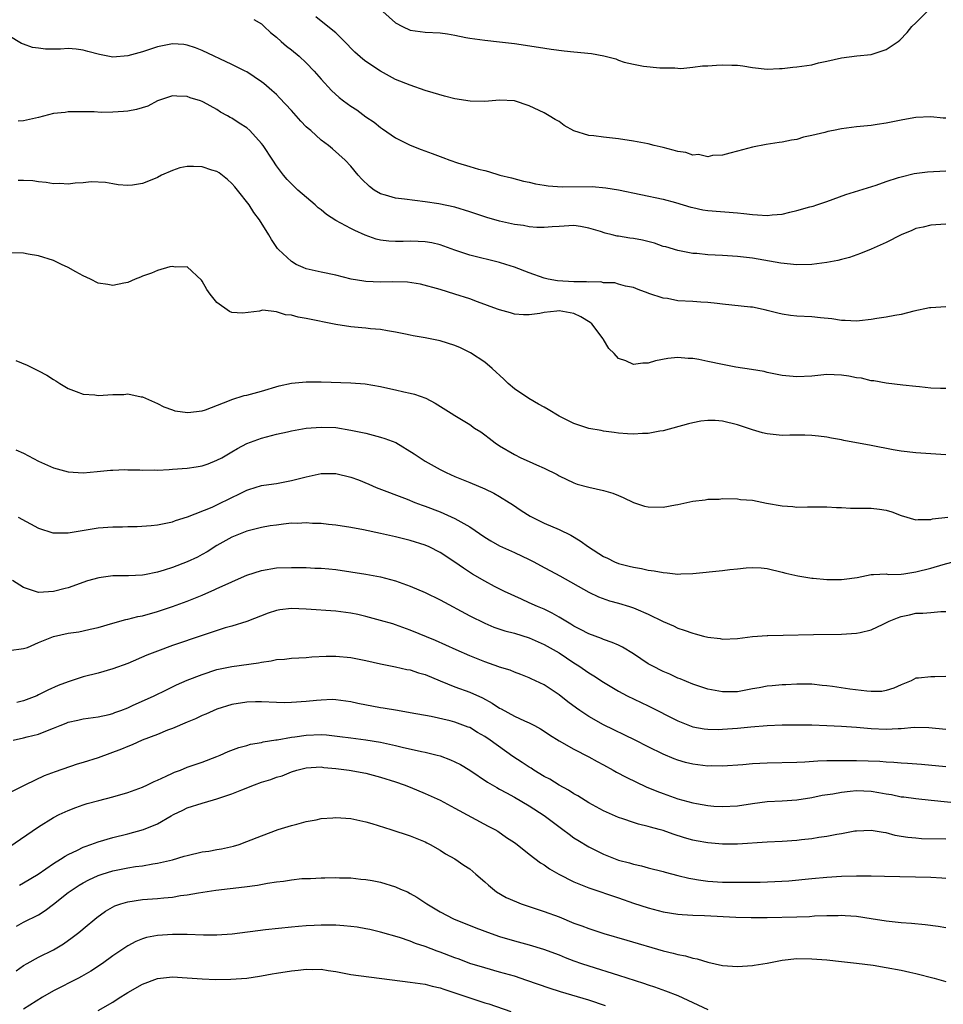
# Model space of a CAD drawing. Units: inches. Extents: x 2679000 to 2682000, y 1536461 to 1539000.
# Drawn here: x 2680950 to 2681075, y 1536971 to 1537104 of the extents above; entities that cross this region are included whole.
import ezdxf

# ---------------------------------------------------------------- set-up
doc = ezdxf.new("R2010")
doc.units = ezdxf.units.IN
doc.header["$MEASUREMENT"] = 0
doc.layers.add('LD26791536_2ft', color=63, linetype='Continuous')

msp = doc.modelspace()

# ---------------------------------------------------------------- linework, layer by layer
at = {"layer": 'LD26791536_2ft'}
for points, elevation in [([(2680999.3, 1537105), (2681001, 1537103.49), (2681001.95, 1537103), (2681003, 1537102.51), (2681005, 1537102.25), (2681007, 1537102.15), (2681008.02, 1537102.02), (2681009, 1537101.85), (2681010.47, 1537101.53), (2681011, 1537101.43), (2681013, 1537101.14), (2681015, 1537100.95), (2681017, 1537100.71), (2681020.22, 1537100.22), (2681021.94, 1537099.94), (2681023.71, 1537099.71), (2681025, 1537099.61), (2681027.36, 1537099.36), (2681029.04, 1537099.04), (2681030.63, 1537098.63), (2681031, 1537098.47), (2681031.78, 1537098.22), (2681033, 1537097.93), (2681034.34, 1537097.66), (2681036.56, 1537097.44), (2681038.57, 1537097.42), (2681039.37, 1537097.36), (2681041, 1537097.51), (2681042.3, 1537097.7), (2681043, 1537097.71), (2681044.19, 1537097.81), (2681045, 1537097.85), (2681046.22, 1537097.78), (2681047, 1537097.79), (2681047.72, 1537097.72), (2681049, 1537097.47), (2681051, 1537097.25), (2681052.64, 1537097.36), (2681053, 1537097.36), (2681054.46, 1537097.54), (2681055, 1537097.58), (2681055.65, 1537097.65), (2681057, 1537097.85), (2681057.9, 1537098.1), (2681059, 1537098.32), (2681061, 1537098.8), (2681063.03, 1537099.03), (2681065, 1537099.22), (2681065.37, 1537099.37), (2681067, 1537099.91), (2681068.6, 1537101), (2681068.82, 1537101.18), (2681069.8, 1537102.19), (2681070.47, 1537103), (2681071, 1537103.48), (2681072.53, 1537105)], 8688), ([(2680981.95, 1537103.95), (2680983, 1537103.37), (2680983.34, 1537103), (2680984.18, 1537102.18), (2680985, 1537101.58), (2680985.62, 1537101), (2680986.35, 1537100.35), (2680987, 1537099.86), (2680988.05, 1537099), (2680989, 1537098.1), (2680990.05, 1537097), (2680991, 1537095.9), (2680992.38, 1537094.38), (2680993.45, 1537093.45), (2680994.02, 1537093), (2680995, 1537092.3), (2680995.79, 1537091.79), (2680997, 1537090.86), (2680998.12, 1537090.12), (2680999, 1537089.41), (2680999.25, 1537089.25), (2681001, 1537088.03), (2681003, 1537087.02), (2681004.44, 1537086.44), (2681005.93, 1537085.93), (2681007, 1537085.5), (2681007.39, 1537085.39), (2681008.33, 1537085), (2681009.33, 1537084.67), (2681011, 1537084.19), (2681012.19, 1537083.81), (2681013, 1537083.61), (2681013.51, 1537083.51), (2681015.04, 1537083), (2681016.63, 1537082.63), (2681018.21, 1537082.21), (2681019, 1537082.05), (2681019.83, 1537081.83), (2681021, 1537081.66), (2681021.55, 1537081.55), (2681023.44, 1537081.44), (2681027.46, 1537081.46), (2681029.31, 1537081.31), (2681031.01, 1537081.01), (2681037, 1537079.78), (2681038.67, 1537079.33), (2681040.71, 1537078.71), (2681041, 1537078.64), (2681042.36, 1537078.36), (2681043, 1537078.25), (2681047, 1537077.94), (2681047.85, 1537077.85), (2681049, 1537077.71), (2681049.69, 1537077.69), (2681051, 1537077.58), (2681051.68, 1537077.68), (2681053, 1537077.77), (2681054.03, 1537078.03), (2681055, 1537078.23), (2681056.73, 1537078.73), (2681057.16, 1537078.84), (2681057.68, 1537079), (2681059, 1537079.46), (2681061.58, 1537080.42), (2681065.67, 1537081.67), (2681067, 1537082.14), (2681068.67, 1537082.67), (2681069, 1537082.79), (2681070.78, 1537083.22), (2681072.57, 1537083.43), (2681075, 1537083.59)], 8692), ([(2681075, 1537090.66), (2681074.65, 1537090.65), (2681073, 1537090.83), (2681071, 1537090.76), (2681070.72, 1537090.72), (2681069, 1537090.41), (2681067, 1537089.99), (2681065.8, 1537089.8), (2681065, 1537089.69), (2681063, 1537089.49), (2681061, 1537089.22), (2681059.93, 1537089), (2681059.14, 1537088.86), (2681058.75, 1537088.75), (2681057, 1537088.35), (2681055.87, 1537088.13), (2681055, 1537087.82), (2681054.28, 1537087.72), (2681053, 1537087.43), (2681052.61, 1537087.39), (2681050.86, 1537087.14), (2681049, 1537086.76), (2681047, 1537086.21), (2681045.97, 1537085.97), (2681045, 1537085.71), (2681043.64, 1537085.64), (2681043, 1537085.49), (2681041.77, 1537085.77), (2681041, 1537085.69), (2681040.04, 1537086.04), (2681039, 1537086.17), (2681038.37, 1537086.37), (2681037, 1537086.73), (2681035.78, 1537087), (2681035, 1537087.2), (2681033, 1537087.58), (2681031, 1537087.91), (2681029, 1537088.13), (2681027.7, 1537088.3), (2681027, 1537088.32), (2681025, 1537088.95), (2681023.7, 1537089.7), (2681023, 1537090.2), (2681022.48, 1537090.48), (2681021.69, 1537091), (2681021, 1537091.38), (2681019, 1537092.32), (2681017, 1537092.99), (2681015, 1537093.07), (2681013, 1537092.93), (2681011.03, 1537092.97), (2681009, 1537093.27), (2681007.61, 1537093.61), (2681006.06, 1537094.06), (2681005, 1537094.4), (2681003, 1537095.1), (2681001, 1537095.89), (2680999, 1537096.97), (2680997, 1537098.31), (2680996.61, 1537098.61), (2680995.54, 1537099.54), (2680995, 1537100.08), (2680994.57, 1537100.57), (2680993, 1537102.13), (2680991.9, 1537103), (2680991.41, 1537103.41), (2680991, 1537103.7), (2680990.28, 1537104.28)], 8690), ([(2681075, 1537076.43), (2681073, 1537076.3), (2681071.99, 1537076.01), (2681071, 1537075.84), (2681070.45, 1537075.55), (2681069, 1537074.98), (2681067, 1537073.95), (2681065, 1537073.05), (2681063.55, 1537072.45), (2681062.08, 1537071.92), (2681061, 1537071.65), (2681060.49, 1537071.51), (2681059, 1537071.25), (2681057, 1537070.99), (2681055, 1537070.94), (2681052.85, 1537071.15), (2681049, 1537071.83), (2681047, 1537072.08), (2681045, 1537072.21), (2681043, 1537072.3), (2681041.55, 1537072.45), (2681041, 1537072.48), (2681039, 1537072.85), (2681037.35, 1537073.35), (2681037, 1537073.43), (2681035.84, 1537073.84), (2681034.24, 1537074.24), (2681033, 1537074.49), (2681032.53, 1537074.53), (2681031, 1537074.81), (2681030.82, 1537074.82), (2681030.14, 1537075), (2681029.21, 1537075.21), (2681028.57, 1537075.43), (2681027, 1537075.89), (2681025.9, 1537076.1), (2681025, 1537076.22), (2681023, 1537076.1), (2681022.07, 1537076.07), (2681021, 1537075.95), (2681020.03, 1537075.97), (2681019, 1537076.07), (2681018.22, 1537076.22), (2681017, 1537076.39), (2681015, 1537076.82), (2681013.29, 1537077.29), (2681013, 1537077.38), (2681011, 1537078.08), (2681009, 1537078.71), (2681006.85, 1537079.15), (2681005, 1537079.43), (2681002.21, 1537079.79), (2681001, 1537079.92), (2680999.67, 1537080.33), (2680999, 1537080.5), (2680998.14, 1537081), (2680997.49, 1537081.49), (2680996.47, 1537082.47), (2680995.99, 1537083), (2680995, 1537084.21), (2680994.23, 1537085), (2680992.54, 1537086.54), (2680991.98, 1537087), (2680991, 1537087.72), (2680989.6, 1537089), (2680989.26, 1537089.26), (2680989, 1537089.51), (2680988.27, 1537090.27), (2680987, 1537091.71), (2680985.42, 1537093.42), (2680985, 1537093.83), (2680984.39, 1537094.39), (2680983.31, 1537095.31), (2680983, 1537095.54), (2680981, 1537096.88), (2680980.79, 1537097), (2680979, 1537097.88), (2680975, 1537099.78), (2680974.12, 1537100.12), (2680973, 1537100.5), (2680972.56, 1537100.56), (2680971, 1537100.66), (2680969, 1537100.26), (2680967, 1537099.59), (2680965, 1537099.04), (2680963, 1537098.89), (2680961.22, 1537099.22), (2680959.62, 1537099.62), (2680959, 1537099.83), (2680958.06, 1537099.94), (2680957, 1537100.02), (2680955.95, 1537099.95), (2680953.93, 1537099.93), (2680953, 1537100.07), (2680952.17, 1537100.17), (2680951, 1537100.64), (2680950.72, 1537100.72), (2680949, 1537101.76)], 8694), ([(2681075, 1537065.28), (2681073, 1537065.18), (2681072.84, 1537065.16), (2681070.71, 1537064.71), (2681069, 1537064.28), (2681068.15, 1537064.15), (2681067, 1537063.9), (2681065.72, 1537063.72), (2681065, 1537063.58), (2681063.43, 1537063.43), (2681063, 1537063.38), (2681061.47, 1537063.47), (2681061, 1537063.47), (2681059.7, 1537063.7), (2681058.17, 1537063.83), (2681057, 1537063.96), (2681055, 1537064.05), (2681054.14, 1537064.14), (2681053, 1537064.32), (2681052.44, 1537064.44), (2681051, 1537064.82), (2681050.84, 1537064.84), (2681049, 1537065.23), (2681048.73, 1537065.27), (2681045, 1537065.67), (2681044.27, 1537065.73), (2681043, 1537065.89), (2681042.09, 1537065.91), (2681041, 1537066.01), (2681039, 1537066.12), (2681037.6, 1537066.4), (2681037, 1537066.46), (2681035.1, 1537067.1), (2681035, 1537067.15), (2681033.64, 1537067.64), (2681033, 1537067.91), (2681031.94, 1537068.06), (2681031, 1537068.35), (2681030.52, 1537068.52), (2681029, 1537068.54), (2681028.64, 1537068.64), (2681027, 1537068.63), (2681026.68, 1537068.68), (2681025, 1537068.67), (2681022.78, 1537068.78), (2681021.55, 1537069), (2681021, 1537069.13), (2681019, 1537069.85), (2681017, 1537070.63), (2681015.84, 1537071), (2681015, 1537071.26), (2681011, 1537072.24), (2681009, 1537072.92), (2681007, 1537073.65), (2681005.9, 1537073.9), (2681005, 1537074.05), (2681004.06, 1537074.06), (2681003, 1537074.12), (2681002.06, 1537074.06), (2681001, 1537074.07), (2681000.12, 1537074.12), (2680999, 1537074.26), (2680998.4, 1537074.4), (2680996.92, 1537074.92), (2680995.54, 1537075.54), (2680995, 1537075.82), (2680993, 1537076.91), (2680991.73, 1537077.73), (2680991, 1537078.34), (2680990.61, 1537078.61), (2680990.19, 1537079), (2680987.86, 1537081), (2680987, 1537081.84), (2680986.44, 1537082.44), (2680985.96, 1537083), (2680985, 1537084.27), (2680984.5, 1537085), (2680983.2, 1537087), (2680983, 1537087.26), (2680981.43, 1537089), (2680981, 1537089.37), (2680979.99, 1537089.99), (2680979, 1537090.68), (2680978.78, 1537090.78), (2680978.42, 1537091), (2680977.49, 1537091.49), (2680977, 1537091.83), (2680975.17, 1537092.83), (2680975, 1537092.92), (2680974.77, 1537093), (2680973.41, 1537093.41), (2680973, 1537093.59), (2680971.62, 1537093.62), (2680971, 1537093.69), (2680969, 1537093), (2680967.7, 1537092.3), (2680966.17, 1537091.83), (2680965, 1537091.61), (2680964.42, 1537091.58), (2680963, 1537091.47), (2680961.44, 1537091.44), (2680960.47, 1537091.53), (2680957, 1537091.5), (2680956.57, 1537091.43), (2680955, 1537091.28), (2680953, 1537090.77), (2680951, 1537090.3), (2680950.26, 1537090.26)], 8696), ([(2681075, 1537054.33), (2681074.32, 1537054.32), (2681073, 1537054.37), (2681071.47, 1537054.53), (2681071, 1537054.56), (2681069.22, 1537054.78), (2681067, 1537055.02), (2681065.33, 1537055.33), (2681065, 1537055.34), (2681063.69, 1537055.69), (2681063, 1537055.76), (2681061.98, 1537055.98), (2681061, 1537056.12), (2681059, 1537056.19), (2681057, 1537055.99), (2681055, 1537055.88), (2681053, 1537056.08), (2681051, 1537056.48), (2681050.58, 1537056.58), (2681048.87, 1537056.87), (2681046.8, 1537057.2), (2681045, 1537057.55), (2681043, 1537057.95), (2681041.78, 1537058.22), (2681041, 1537058.35), (2681040.36, 1537058.36), (2681039, 1537058.5), (2681037.64, 1537058.36), (2681035.97, 1537058.03), (2681035, 1537057.72), (2681034.27, 1537057.73), (2681033, 1537057.54), (2681031.98, 1537058.02), (2681031, 1537058.35), (2681030.4, 1537059), (2681029.7, 1537059.7), (2681029, 1537060.88), (2681028.95, 1537060.95), (2681028.93, 1537061), (2681027.42, 1537063), (2681027.2, 1537063.2), (2681025.95, 1537063.95), (2681025, 1537064.42), (2681023, 1537064.75), (2681022.7, 1537064.7), (2681021, 1537064.52), (2681020.4, 1537064.4), (2681019, 1537064.2), (2681018.22, 1537064.22), (2681017, 1537064.3), (2681016.47, 1537064.47), (2681015, 1537064.88), (2681014.71, 1537065), (2681012.04, 1537065.96), (2681011, 1537066.36), (2681008.99, 1537067.01), (2681007, 1537067.62), (2681004.36, 1537068.36), (2681002.6, 1537068.6), (2681000.64, 1537068.64), (2680999, 1537068.61), (2680997, 1537068.7), (2680996.73, 1537068.73), (2680995.03, 1537069.03), (2680993, 1537069.54), (2680991, 1537069.95), (2680989, 1537070.41), (2680988.57, 1537070.57), (2680987.65, 1537071), (2680987, 1537071.39), (2680985.27, 1537073), (2680985.15, 1537073.15), (2680984.34, 1537074.34), (2680983.96, 1537075), (2680982.73, 1537077), (2680981.97, 1537077.97), (2680981.33, 1537079), (2680979.77, 1537081), (2680979.42, 1537081.42), (2680979, 1537081.88), (2680978.42, 1537082.42), (2680977.31, 1537083.31), (2680977, 1537083.49), (2680976.31, 1537083.69), (2680975, 1537084.14), (2680973.83, 1537084.17), (2680973, 1537084.15), (2680972.01, 1537083.99), (2680971, 1537083.65), (2680969.55, 1537083), (2680969, 1537082.71), (2680968.48, 1537082.48), (2680967, 1537081.9), (2680965.65, 1537081.65), (2680965, 1537081.61), (2680963.72, 1537081.72), (2680963, 1537081.82), (2680962, 1537082), (2680960.09, 1537082.09), (2680959, 1537081.99), (2680957.93, 1537081.93), (2680957, 1537081.8), (2680955.87, 1537081.87), (2680955, 1537081.83), (2680954.03, 1537082.03), (2680953, 1537082.1), (2680952.22, 1537082.22), (2680951, 1537082.3), (2680950.28, 1537082.28)], 8698), ([(2681075, 1537045.38), (2681071, 1537045.66), (2681069, 1537045.88), (2681067.93, 1537046.07), (2681065, 1537046.63), (2681061.31, 1537047.31), (2681061, 1537047.39), (2681059.63, 1537047.63), (2681059, 1537047.79), (2681057.9, 1537047.9), (2681057, 1537048.01), (2681056.04, 1537048.04), (2681055, 1537048.02), (2681054.03, 1537048.03), (2681053, 1537048.01), (2681051, 1537048.22), (2681050.37, 1537048.37), (2681049, 1537048.75), (2681047, 1537049.44), (2681045, 1537049.94), (2681044, 1537050), (2681043, 1537050.03), (2681042.08, 1537049.92), (2681041, 1537049.71), (2681040.42, 1537049.58), (2681037, 1537048.64), (2681036.57, 1537048.57), (2681035, 1537048.26), (2681034.24, 1537048.24), (2681033, 1537048.16), (2681032.23, 1537048.23), (2681031, 1537048.3), (2681030.4, 1537048.4), (2681029, 1537048.56), (2681028.65, 1537048.65), (2681027, 1537048.93), (2681025, 1537049.6), (2681023.82, 1537050.18), (2681023, 1537050.6), (2681021.52, 1537051.51), (2681021, 1537051.78), (2681020.22, 1537052.22), (2681018.96, 1537052.96), (2681017, 1537054.29), (2681016.17, 1537055), (2681015.58, 1537055.58), (2681014.02, 1537057), (2681013, 1537057.87), (2681011.1, 1537059.1), (2681009.76, 1537059.76), (2681009, 1537060.1), (2681007, 1537060.73), (2681005, 1537061.11), (2681003.39, 1537061.39), (2681003, 1537061.49), (2681002.36, 1537061.64), (2681001, 1537061.91), (2680999.95, 1537062.05), (2680999, 1537062.23), (2680997.65, 1537062.35), (2680997, 1537062.43), (2680996.47, 1537062.47), (2680995, 1537062.62), (2680993, 1537062.91), (2680989, 1537063.74), (2680987.92, 1537063.92), (2680987, 1537064.18), (2680986.23, 1537064.23), (2680985, 1537064.64), (2680983.15, 1537064.85), (2680983, 1537064.82), (2680982.73, 1537064.73), (2680980.44, 1537064.44), (2680979, 1537064.54), (2680978.68, 1537064.68), (2680977, 1537065.86), (2680976.1, 1537067), (2680975.63, 1537067.63), (2680975, 1537068.76), (2680974.9, 1537068.9), (2680973, 1537070.68), (2680971.37, 1537070.63), (2680971, 1537070.72), (2680970.68, 1537070.68), (2680969, 1537070.2), (2680968.18, 1537069.82), (2680967, 1537069.41), (2680966.73, 1537069.27), (2680966.01, 1537069), (2680965, 1537068.57), (2680964.49, 1537068.49), (2680963, 1537068.17), (2680962.3, 1537068.3), (2680961, 1537068.5), (2680960.01, 1537069), (2680959, 1537069.46), (2680958, 1537070), (2680957, 1537070.58), (2680956.08, 1537071), (2680955, 1537071.53), (2680953, 1537072.15), (2680951.6, 1537072.4), (2680951, 1537072.5), (2680949.43, 1537072.57)], 8700), ([(2680949.93, 1537058.07), (2680951.47, 1537057.47), (2680952.38, 1537057), (2680952.8, 1537056.8), (2680953, 1537056.69), (2680954.12, 1537056.12), (2680955, 1537055.53), (2680955.34, 1537055.34), (2680955.87, 1537055), (2680957, 1537054.31), (2680958.07, 1537053.93), (2680959, 1537053.54), (2680960.56, 1537053.44), (2680961, 1537053.37), (2680963, 1537053.51), (2680964.48, 1537053.52), (2680965, 1537053.58), (2680966.79, 1537053.21), (2680967, 1537053.2), (2680969, 1537052.29), (2680969.83, 1537051.83), (2680971, 1537051.44), (2680971.31, 1537051.31), (2680973.09, 1537051.09), (2680975, 1537051.33), (2680975.46, 1537051.46), (2680978.68, 1537052.68), (2680979, 1537052.82), (2680980.65, 1537053.35), (2680981, 1537053.42), (2680983, 1537053.96), (2680985.35, 1537054.65), (2680987, 1537055.01), (2680989, 1537055.22), (2680991, 1537055.2), (2680995, 1537055.08), (2680996.94, 1537054.94), (2680999, 1537054.57), (2680999.56, 1537054.44), (2681001, 1537054.15), (2681002.13, 1537053.87), (2681003, 1537053.7), (2681003.56, 1537053.56), (2681005.08, 1537053), (2681006.36, 1537052.36), (2681008.5, 1537051), (2681009, 1537050.7), (2681011, 1537049.46), (2681011.63, 1537049), (2681012.47, 1537048.47), (2681013, 1537048.08), (2681013.62, 1537047.62), (2681014.39, 1537047), (2681015, 1537046.62), (2681017, 1537045.43), (2681017.88, 1537045), (2681019, 1537044.5), (2681019.95, 1537044.05), (2681021, 1537043.61), (2681022.73, 1537042.73), (2681023, 1537042.56), (2681025, 1537041.62), (2681025.46, 1537041.46), (2681027, 1537041.04), (2681029, 1537040.61), (2681030.23, 1537040.23), (2681031, 1537039.92), (2681031.64, 1537039.64), (2681033, 1537038.99), (2681034.51, 1537038.51), (2681035, 1537038.4), (2681037, 1537038.36), (2681038.66, 1537038.66), (2681039, 1537038.71), (2681041, 1537039.17), (2681042.65, 1537039.35), (2681043, 1537039.45), (2681044.55, 1537039.45), (2681045, 1537039.53), (2681047, 1537039.48), (2681047.4, 1537039.4), (2681049, 1537039.28), (2681050.9, 1537038.9), (2681053, 1537038.52), (2681054.43, 1537038.43), (2681055, 1537038.36), (2681056.4, 1537038.4), (2681058.39, 1537038.39), (2681059, 1537038.41), (2681060.3, 1537038.3), (2681061, 1537038.32), (2681062.22, 1537038.22), (2681063, 1537038.24), (2681064.2, 1537038.2), (2681065, 1537038.2), (2681066.09, 1537038.09), (2681067, 1537037.94), (2681067.74, 1537037.74), (2681069, 1537037.24), (2681071, 1537036.67), (2681071.29, 1537036.71), (2681073, 1537036.71), (2681073.23, 1537036.77), (2681075.29, 1537037)], 8702), ([(2680949.93, 1537046.07), (2680951, 1537045.61), (2680953, 1537044.55), (2680955, 1537043.63), (2680957, 1537043.09), (2680959, 1537042.97), (2680960.87, 1537043.13), (2680962.66, 1537043.34), (2680963, 1537043.35), (2680964.59, 1537043.41), (2680965, 1537043.37), (2680966.64, 1537043.36), (2680967, 1537043.31), (2680968.63, 1537043.38), (2680969, 1537043.34), (2680970.56, 1537043.44), (2680971, 1537043.45), (2680973, 1537043.6), (2680974.22, 1537043.78), (2680975, 1537043.93), (2680975.8, 1537044.2), (2680977, 1537044.66), (2680977.64, 1537045), (2680979, 1537045.8), (2680979.74, 1537046.26), (2680981, 1537046.92), (2680983, 1537047.65), (2680985, 1537048.15), (2680986.49, 1537048.49), (2680987, 1537048.6), (2680989, 1537048.96), (2680991, 1537049.13), (2680993, 1537049.06), (2680995, 1537048.73), (2680997, 1537048.29), (2680999, 1537047.78), (2680999.59, 1537047.59), (2681001.04, 1537047.04), (2681003.54, 1537045.54), (2681004.32, 1537045), (2681005, 1537044.55), (2681007, 1537043.4), (2681007.83, 1537043), (2681009, 1537042.49), (2681011, 1537041.67), (2681013, 1537040.81), (2681014.22, 1537040.22), (2681015, 1537039.78), (2681016.31, 1537039), (2681016.73, 1537038.73), (2681017.91, 1537037.91), (2681019.13, 1537037.13), (2681021, 1537036.18), (2681023, 1537035.34), (2681024.59, 1537034.59), (2681025.84, 1537033.84), (2681026.95, 1537033), (2681029, 1537031.74), (2681029.51, 1537031.51), (2681030.48, 1537031), (2681031, 1537030.78), (2681032.44, 1537030.44), (2681033, 1537030.27), (2681034.09, 1537030.09), (2681035, 1537029.89), (2681035.79, 1537029.79), (2681037, 1537029.55), (2681037.53, 1537029.53), (2681039, 1537029.35), (2681039.38, 1537029.38), (2681041, 1537029.43), (2681045, 1537029.84), (2681045.96, 1537029.96), (2681047, 1537030.06), (2681048.19, 1537030.19), (2681049, 1537030.22), (2681050.19, 1537030.19), (2681051, 1537030.09), (2681053, 1537029.63), (2681053.49, 1537029.49), (2681055.12, 1537029.12), (2681057, 1537028.82), (2681057.18, 1537028.82), (2681059, 1537028.64), (2681061, 1537028.63), (2681061.35, 1537028.65), (2681063.1, 1537028.9), (2681065, 1537029.32), (2681065.29, 1537029.29), (2681067, 1537029.38), (2681067.32, 1537029.32), (2681069, 1537029.36), (2681069.39, 1537029.39), (2681071, 1537029.65), (2681073, 1537030.16), (2681074.65, 1537030.65), (2681077, 1537031.28)], 8704), ([(2680950.26, 1537037), (2680953, 1537035.53), (2680954.91, 1537034.91), (2680955, 1537034.89), (2680956.89, 1537034.89), (2680957, 1537034.91), (2680960.5, 1537035.5), (2680961, 1537035.56), (2680963, 1537035.7), (2680964.29, 1537035.71), (2680965, 1537035.74), (2680966.26, 1537035.74), (2680968.13, 1537035.87), (2680969, 1537035.96), (2680971, 1537036.39), (2680971.44, 1537036.56), (2680973.04, 1537037.04), (2680976.36, 1537038.36), (2680977, 1537038.66), (2680979, 1537039.65), (2680979.92, 1537040.08), (2680981, 1537040.64), (2680981.29, 1537040.71), (2680983, 1537041.25), (2680983.31, 1537041.31), (2680985, 1537041.54), (2680987, 1537041.92), (2680989, 1537042.45), (2680991, 1537042.87), (2680993, 1537042.89), (2680995, 1537042.4), (2680996.01, 1537042.01), (2680997.43, 1537041.43), (2680998.41, 1537041), (2681002.58, 1537039.42), (2681003.6, 1537039), (2681004.61, 1537038.61), (2681005, 1537038.49), (2681007, 1537037.72), (2681009, 1537036.84), (2681009.4, 1537036.6), (2681011, 1537035.72), (2681013, 1537034.34), (2681013.83, 1537033.83), (2681015, 1537033.16), (2681017, 1537032.26), (2681019, 1537031.32), (2681019.61, 1537031), (2681020.5, 1537030.5), (2681023.12, 1537029.12), (2681027, 1537026.93), (2681028.3, 1537026.3), (2681029.77, 1537025.77), (2681031, 1537025.43), (2681032.46, 1537025), (2681033, 1537024.82), (2681033.34, 1537024.66), (2681035, 1537023.96), (2681037, 1537022.99), (2681038.39, 1537022.39), (2681039, 1537022.1), (2681039.83, 1537021.83), (2681041, 1537021.39), (2681041.33, 1537021.33), (2681042.42, 1537021), (2681043, 1537020.85), (2681044.67, 1537020.67), (2681045, 1537020.61), (2681047, 1537020.71), (2681049, 1537020.97), (2681051, 1537021.11), (2681051.1, 1537021.1), (2681053.14, 1537021.14), (2681057.24, 1537021.24), (2681061, 1537021.28), (2681063, 1537021.39), (2681063.49, 1537021.49), (2681065, 1537021.86), (2681066.61, 1537022.61), (2681067.38, 1537023), (2681068.51, 1537023.49), (2681069, 1537023.64), (2681070.13, 1537023.87), (2681071, 1537024.09), (2681071.92, 1537024.08), (2681073, 1537024.21), (2681074.34, 1537024.34), (2681075, 1537024.33)], 8706), ([(2681075, 1537015.57), (2681073.53, 1537015.53), (2681073, 1537015.55), (2681071.34, 1537015.34), (2681071, 1537015.37), (2681070.35, 1537015), (2681069, 1537014.45), (2681068.01, 1537013.99), (2681067, 1537013.69), (2681066.42, 1537013.58), (2681065, 1537013.57), (2681064.4, 1537013.6), (2681062.11, 1537013.89), (2681059.77, 1537014.23), (2681059, 1537014.33), (2681058.37, 1537014.37), (2681057, 1537014.55), (2681055.43, 1537014.57), (2681055, 1537014.56), (2681053.52, 1537014.48), (2681053, 1537014.46), (2681051.68, 1537014.32), (2681051, 1537014.28), (2681049.93, 1537014.07), (2681049, 1537013.92), (2681047, 1537013.54), (2681045, 1537013.5), (2681043, 1537013.87), (2681041, 1537014.53), (2681039.27, 1537015.27), (2681039, 1537015.36), (2681037.89, 1537015.89), (2681037, 1537016.24), (2681035.53, 1537017), (2681035, 1537017.3), (2681033, 1537018.61), (2681031.52, 1537019.52), (2681031, 1537019.78), (2681030.16, 1537020.16), (2681029, 1537020.55), (2681028.69, 1537020.69), (2681027, 1537021.32), (2681025.91, 1537021.91), (2681025, 1537022.36), (2681024.61, 1537022.61), (2681023.9, 1537023), (2681023, 1537023.56), (2681022.08, 1537024.08), (2681021, 1537024.62), (2681020.09, 1537025), (2681019, 1537025.51), (2681017.96, 1537025.96), (2681015.66, 1537027), (2681014.31, 1537027.69), (2681013, 1537028.39), (2681011.36, 1537029.36), (2681010.16, 1537030.16), (2681009, 1537030.97), (2681007, 1537032.26), (2681005.53, 1537033), (2681005, 1537033.23), (2681003, 1537033.85), (2681002.09, 1537034.09), (2681001, 1537034.36), (2680999, 1537034.82), (2680996.69, 1537035.31), (2680995, 1537035.63), (2680993, 1537035.93), (2680991.98, 1537036.02), (2680991, 1537036.15), (2680989.83, 1537036.17), (2680989, 1537036.25), (2680987.83, 1537036.17), (2680987, 1537036.18), (2680985.95, 1537036.05), (2680985, 1537035.95), (2680984.17, 1537035.83), (2680983, 1537035.63), (2680981, 1537035.13), (2680979, 1537034.31), (2680977, 1537033.18), (2680975.66, 1537032.34), (2680975, 1537031.97), (2680974.36, 1537031.64), (2680973, 1537031), (2680971, 1537030.26), (2680969.89, 1537029.89), (2680969, 1537029.63), (2680967.25, 1537029.25), (2680967, 1537029.21), (2680965.1, 1537029.1), (2680963, 1537029.1), (2680961.13, 1537028.87), (2680959.57, 1537028.43), (2680957, 1537027.51), (2680956.57, 1537027.43), (2680955, 1537027.02), (2680953, 1537026.9), (2680951, 1537027.56), (2680949.51, 1537028.49)], 8708), ([(2680949.07, 1537019.07), (2680951, 1537019.33), (2680951.5, 1537019.5), (2680953, 1537020.17), (2680955, 1537020.96), (2680957, 1537021.39), (2680958.42, 1537021.58), (2680959, 1537021.7), (2680959.94, 1537021.94), (2680961, 1537022.15), (2680963, 1537022.75), (2680964.76, 1537023.24), (2680965, 1537023.27), (2680966.37, 1537023.63), (2680967, 1537023.73), (2680969, 1537024.31), (2680971, 1537025), (2680973, 1537025.72), (2680975, 1537026.5), (2680976.73, 1537027.27), (2680977, 1537027.4), (2680978.11, 1537027.89), (2680979, 1537028.33), (2680979.48, 1537028.52), (2680981, 1537029.19), (2680983, 1537029.85), (2680985, 1537030.18), (2680987, 1537030.26), (2680988.24, 1537030.24), (2680989, 1537030.24), (2680990.17, 1537030.17), (2680991, 1537030.16), (2680992.05, 1537030.05), (2680993, 1537029.97), (2680995, 1537029.67), (2680997, 1537029.34), (2680999, 1537028.97), (2681001, 1537028.45), (2681003, 1537027.72), (2681005, 1537026.86), (2681007, 1537025.91), (2681011, 1537023.73), (2681013, 1537022.74), (2681014.23, 1537022.23), (2681015.73, 1537021.73), (2681017, 1537021.39), (2681019, 1537020.77), (2681021, 1537019.9), (2681022.6, 1537019), (2681023, 1537018.75), (2681025, 1537017.41), (2681025.66, 1537017), (2681027, 1537016.07), (2681027.68, 1537015.68), (2681029, 1537014.82), (2681031, 1537013.63), (2681032.18, 1537013), (2681035, 1537011.63), (2681039, 1537009.6), (2681039.42, 1537009.42), (2681041, 1537008.82), (2681042.54, 1537008.54), (2681043, 1537008.48), (2681044.46, 1537008.46), (2681045, 1537008.48), (2681047, 1537008.62), (2681048.81, 1537008.81), (2681051, 1537009), (2681053, 1537009.08), (2681055, 1537009.1), (2681057, 1537009.07), (2681059, 1537009), (2681061, 1537008.9), (2681063, 1537008.75), (2681065, 1537008.57), (2681067, 1537008.49), (2681068.59, 1537008.59), (2681069, 1537008.6), (2681070.76, 1537008.76), (2681072.74, 1537008.74), (2681075, 1537008.51)], 8710), ([(2681075, 1537003.44), (2681071.74, 1537003.74), (2681069.88, 1537003.88), (2681069, 1537003.93), (2681068.02, 1537004.02), (2681067, 1537004.06), (2681066.14, 1537004.14), (2681063, 1537004.25), (2681062.23, 1537004.23), (2681061, 1537004.26), (2681060.22, 1537004.22), (2681059, 1537004.23), (2681057.8, 1537004.2), (2681056.06, 1537004.06), (2681055, 1537004.01), (2681051, 1537003.94), (2681049, 1537003.83), (2681047.71, 1537003.71), (2681045, 1537003.54), (2681043.55, 1537003.55), (2681043, 1537003.54), (2681041, 1537003.77), (2681040.01, 1537004.01), (2681039, 1537004.32), (2681038.5, 1537004.5), (2681037, 1537005.15), (2681035, 1537006.11), (2681033.23, 1537007), (2681029, 1537009.09), (2681027, 1537010.21), (2681025.79, 1537011), (2681025.33, 1537011.33), (2681024.18, 1537012.18), (2681023, 1537013.11), (2681021, 1537014.46), (2681019.27, 1537015.27), (2681019, 1537015.41), (2681017.86, 1537015.86), (2681017, 1537016.16), (2681016.42, 1537016.42), (2681015, 1537016.85), (2681014.9, 1537016.9), (2681013, 1537017.55), (2681011, 1537018.35), (2681009.16, 1537019.16), (2681006.4, 1537020.4), (2681003, 1537021.82), (2681001, 1537022.54), (2681000.65, 1537022.65), (2680999, 1537023.13), (2680997, 1537023.67), (2680995.92, 1537023.92), (2680995, 1537024.11), (2680993, 1537024.37), (2680989, 1537024.65), (2680987, 1537024.73), (2680985.45, 1537024.55), (2680985, 1537024.46), (2680983.9, 1537024.1), (2680981, 1537022.99), (2680979, 1537022.37), (2680978.12, 1537022.12), (2680975.15, 1537021.15), (2680971, 1537019.73), (2680969, 1537019), (2680967.56, 1537018.44), (2680965, 1537017.35), (2680963, 1537016.59), (2680961, 1537016.02), (2680959, 1537015.53), (2680957, 1537014.88), (2680955.63, 1537014.37), (2680954.25, 1537013.75), (2680953, 1537013.1), (2680952.76, 1537013), (2680951, 1537012.32), (2680950.09, 1537012.09)], 8712), ([(2680949.58, 1537007), (2680951, 1537007.33), (2680951.47, 1537007.47), (2680953, 1537007.84), (2680954.43, 1537008.43), (2680955, 1537008.63), (2680955.9, 1537009), (2680956.7, 1537009.3), (2680957, 1537009.44), (2680958.3, 1537009.7), (2680959, 1537009.88), (2680961, 1537010.15), (2680962.48, 1537010.48), (2680963, 1537010.61), (2680963.27, 1537010.73), (2680964.05, 1537011), (2680965, 1537011.37), (2680965.66, 1537011.66), (2680968.57, 1537013), (2680970.2, 1537013.8), (2680971.56, 1537014.44), (2680973, 1537015.07), (2680975, 1537015.85), (2680977, 1537016.5), (2680979, 1537016.93), (2680982.57, 1537017.43), (2680983, 1537017.53), (2680984.3, 1537017.7), (2680985, 1537017.86), (2680986.07, 1537017.93), (2680987, 1537018.06), (2680989, 1537018.15), (2680989.77, 1537018.23), (2680991.69, 1537018.31), (2680993, 1537018.33), (2680995, 1537018.14), (2680997, 1537017.73), (2680999, 1537017.28), (2681001, 1537016.9), (2681002.53, 1537016.53), (2681003, 1537016.47), (2681004.09, 1537016.09), (2681005, 1537015.84), (2681007.01, 1537015), (2681009, 1537014.2), (2681011, 1537013.47), (2681012.71, 1537012.71), (2681014.01, 1537012.01), (2681015, 1537011.34), (2681015.23, 1537011.23), (2681017, 1537010.26), (2681018.36, 1537009.64), (2681019, 1537009.37), (2681019.7, 1537009), (2681020.53, 1537008.53), (2681021, 1537008.23), (2681021.72, 1537007.72), (2681023, 1537006.93), (2681025, 1537005.79), (2681027, 1537004.78), (2681028.14, 1537004.14), (2681029, 1537003.69), (2681030.26, 1537003), (2681030.73, 1537002.73), (2681032.03, 1537002.03), (2681034.73, 1537000.73), (2681036.14, 1537000.14), (2681037, 1536999.83), (2681039, 1536999.15), (2681041, 1536998.6), (2681041.5, 1536998.5), (2681043, 1536998.24), (2681043.84, 1536998.16), (2681045, 1536998.08), (2681047, 1536998.2), (2681049, 1536998.52), (2681051, 1536998.77), (2681053, 1536998.85), (2681055, 1536998.99), (2681057, 1536999.3), (2681058.4, 1536999.6), (2681059.81, 1536999.81), (2681061, 1537000.04), (2681062.14, 1537000.14), (2681063, 1537000.24), (2681065, 1537000.16), (2681066, 1537000), (2681067, 1536999.81), (2681067.7, 1536999.7), (2681069, 1536999.42), (2681069.39, 1536999.39), (2681071, 1536999.16), (2681073.04, 1536998.96), (2681077, 1536998.55)], 8714), ([(2681075, 1536993.72), (2681071.77, 1536993.77), (2681071, 1536993.82), (2681069.91, 1536993.91), (2681069, 1536994.08), (2681068.2, 1536994.2), (2681067, 1536994.54), (2681066.59, 1536994.59), (2681065, 1536994.88), (2681063, 1536994.8), (2681062.77, 1536994.77), (2681061, 1536994.44), (2681060.35, 1536994.35), (2681059, 1536994.08), (2681057.95, 1536993.95), (2681057, 1536993.77), (2681055.63, 1536993.63), (2681055, 1536993.54), (2681053, 1536993.4), (2681051, 1536993.31), (2681047, 1536993.02), (2681045, 1536993.03), (2681043, 1536993.2), (2681041.46, 1536993.46), (2681041, 1536993.56), (2681039.87, 1536993.87), (2681038.36, 1536994.36), (2681037, 1536994.85), (2681036.49, 1536995), (2681035.32, 1536995.32), (2681035, 1536995.43), (2681033.71, 1536995.71), (2681033, 1536995.94), (2681031.56, 1536996.44), (2681031, 1536996.61), (2681029, 1536997.51), (2681027, 1536998.58), (2681025.51, 1536999.51), (2681025, 1536999.79), (2681024.28, 1537000.28), (2681023, 1537000.98), (2681021.76, 1537001.76), (2681021, 1537002.15), (2681019.6, 1537003), (2681019.24, 1537003.24), (2681019, 1537003.37), (2681018.03, 1537004.03), (2681016.81, 1537004.81), (2681013.75, 1537007), (2681013, 1537007.51), (2681012.05, 1537008.05), (2681011, 1537008.7), (2681010.78, 1537008.78), (2681009, 1537009.46), (2681008.38, 1537009.62), (2681005.82, 1537010.18), (2681003, 1537010.71), (2681001.28, 1537011), (2680999.34, 1537011.34), (2680999, 1537011.38), (2680995.96, 1537011.96), (2680995, 1537012.18), (2680993, 1537012.45), (2680992.47, 1537012.47), (2680991, 1537012.42), (2680990.37, 1537012.37), (2680989, 1537012.22), (2680987, 1537012.08), (2680986.06, 1537012.06), (2680985, 1537012.09), (2680983, 1537012.18), (2680982.18, 1537012.18), (2680981, 1537012.15), (2680979, 1537011.83), (2680977, 1537011.19), (2680975.48, 1537010.52), (2680975, 1537010.33), (2680974.09, 1537009.91), (2680973, 1537009.46), (2680971, 1537008.61), (2680970.36, 1537008.36), (2680969, 1537007.78), (2680966.96, 1537007), (2680965.61, 1537006.39), (2680965, 1537006.17), (2680964.18, 1537005.82), (2680961, 1537004.65), (2680959, 1537004.01), (2680958.21, 1537003.79), (2680955.24, 1537002.76), (2680953.78, 1537002.22), (2680951.24, 1537001), (2680949, 1536999.89)], 8716), ([(2680949, 1536992.62), (2680953, 1536995.37), (2680955, 1536996.6), (2680955.78, 1536997), (2680957, 1536997.57), (2680958.03, 1536997.97), (2680959, 1536998.32), (2680959.52, 1536998.48), (2680961.1, 1536998.9), (2680963, 1536999.38), (2680965, 1536999.98), (2680967, 1537000.7), (2680967.64, 1537001), (2680968.54, 1537001.46), (2680969, 1537001.64), (2680970.16, 1537002.16), (2680971, 1537002.58), (2680971.29, 1537002.71), (2680972.1, 1537003), (2680973, 1537003.37), (2680975, 1537004.08), (2680977, 1537004.83), (2680977.42, 1537005), (2680978.52, 1537005.48), (2680979.95, 1537006.05), (2680981, 1537006.31), (2680981.52, 1537006.48), (2680983, 1537006.72), (2680983.21, 1537006.79), (2680984.93, 1537007.07), (2680985.08, 1537007.08), (2680987, 1537007.43), (2680987.48, 1537007.48), (2680989, 1537007.71), (2680991, 1537007.77), (2680991.72, 1537007.72), (2680993.53, 1537007.53), (2680995, 1537007.32), (2680997, 1537007.07), (2680999, 1537006.75), (2681001, 1537006.31), (2681001.91, 1537006.09), (2681004.5, 1537005.5), (2681005, 1537005.4), (2681006.62, 1537005), (2681007, 1537004.89), (2681008.39, 1537004.39), (2681009, 1537004.11), (2681009.74, 1537003.74), (2681011, 1537002.98), (2681013.38, 1537001.38), (2681014.64, 1537000.64), (2681015, 1537000.45), (2681015.92, 1536999.92), (2681017, 1536999.36), (2681019, 1536998.19), (2681021, 1536996.88), (2681023.53, 1536995), (2681024.36, 1536994.36), (2681025, 1536993.9), (2681025.55, 1536993.55), (2681027, 1536992.66), (2681029, 1536991.68), (2681031, 1536990.9), (2681032.5, 1536990.5), (2681033, 1536990.34), (2681034.1, 1536990.1), (2681035, 1536989.86), (2681037, 1536989.36), (2681037.27, 1536989.27), (2681039, 1536988.82), (2681040.46, 1536988.46), (2681041, 1536988.35), (2681041.75, 1536988.25), (2681043, 1536988.04), (2681045, 1536987.9), (2681047, 1536987.9), (2681050.06, 1536987.94), (2681052.01, 1536987.99), (2681053.89, 1536988.11), (2681057, 1536988.42), (2681059, 1536988.59), (2681061, 1536988.71), (2681063, 1536988.77), (2681065, 1536988.77), (2681066.75, 1536988.75), (2681073, 1536988.59), (2681074.5, 1536988.5), (2681075, 1536988.45)], 8718), ([(2680950.46, 1536987.54), (2680951, 1536987.84), (2680952.93, 1536989), (2680955, 1536990.41), (2680955.96, 1536991), (2680956.58, 1536991.42), (2680957, 1536991.64), (2680958.22, 1536992.22), (2680959, 1536992.62), (2680959.27, 1536992.73), (2680960.05, 1536993), (2680961, 1536993.36), (2680963, 1536993.94), (2680965, 1536994.43), (2680967.12, 1536995), (2680969, 1536995.77), (2680970.83, 1536996.83), (2680971.15, 1536997), (2680972.4, 1536997.6), (2680973, 1536997.91), (2680975, 1536998.56), (2680976.55, 1536999), (2680977, 1536999.11), (2680979, 1536999.79), (2680980.35, 1537000.35), (2680982.03, 1537001), (2680983, 1537001.36), (2680984.26, 1537001.74), (2680985, 1537002.03), (2680985.76, 1537002.24), (2680987, 1537002.77), (2680987.73, 1537003), (2680989, 1537003.31), (2680991, 1537003.41), (2680991.36, 1537003.36), (2680993, 1537003.22), (2680994.79, 1537003), (2680997, 1537002.59), (2680999, 1537002.04), (2681001, 1537001.4), (2681002.16, 1537001), (2681003, 1537000.68), (2681005, 1536999.86), (2681007, 1536998.94), (2681009, 1536997.89), (2681013.46, 1536995.46), (2681014.36, 1536995), (2681014.76, 1536994.76), (2681015.94, 1536993.94), (2681017, 1536993.26), (2681017.36, 1536993), (2681019, 1536991.7), (2681020.52, 1536990.52), (2681021, 1536990.25), (2681021.7, 1536989.7), (2681022.98, 1536988.98), (2681025, 1536987.95), (2681027, 1536987.14), (2681031, 1536985.8), (2681033, 1536985.11), (2681035, 1536984.46), (2681037, 1536983.94), (2681039, 1536983.62), (2681039.56, 1536983.56), (2681041, 1536983.48), (2681042.58, 1536983.42), (2681046.8, 1536983.2), (2681048.85, 1536983.15), (2681051, 1536983.17), (2681055, 1536983.26), (2681056.68, 1536983.32), (2681057.38, 1536983.38), (2681059, 1536983.45), (2681060.54, 1536983.46), (2681061, 1536983.48), (2681061.46, 1536983.46), (2681063, 1536983.34), (2681065, 1536983.05), (2681067, 1536982.71), (2681069, 1536982.48), (2681070.4, 1536982.4), (2681072.25, 1536982.25), (2681074, 1536982), (2681075, 1536981.83)], 8720), ([(2680950.02, 1536982.02), (2680951, 1536982.54), (2680953, 1536983.55), (2680953.89, 1536984.11), (2680955.03, 1536984.97), (2680957, 1536986.53), (2680957.65, 1536987), (2680958.47, 1536987.53), (2680959, 1536987.82), (2680959.77, 1536988.23), (2680961, 1536988.8), (2680961.56, 1536989), (2680963, 1536989.46), (2680965, 1536989.86), (2680966.02, 1536990.02), (2680967, 1536990.14), (2680968.39, 1536990.39), (2680969, 1536990.47), (2680971, 1536990.94), (2680972.6, 1536991.4), (2680973, 1536991.53), (2680975, 1536991.99), (2680975.89, 1536992.11), (2680977, 1536992.31), (2680977.6, 1536992.4), (2680979.22, 1536992.78), (2680979.98, 1536993), (2680981, 1536993.37), (2680983, 1536994.16), (2680985.25, 1536995), (2680987, 1536995.56), (2680987.74, 1536995.74), (2680989, 1536996.08), (2680990.32, 1536996.32), (2680991, 1536996.47), (2680992.59, 1536996.59), (2680993, 1536996.64), (2680995, 1536996.49), (2680997, 1536996.05), (2680997.81, 1536995.81), (2681000.4, 1536995), (2681003, 1536994.16), (2681005, 1536993.35), (2681005.23, 1536993.23), (2681005.67, 1536993), (2681007, 1536992.22), (2681007.74, 1536991.74), (2681009, 1536991.04), (2681010.2, 1536990.2), (2681011, 1536989.7), (2681011.83, 1536989), (2681013, 1536987.97), (2681013.5, 1536987.5), (2681014.61, 1536986.61), (2681015.88, 1536985.88), (2681017.26, 1536985.26), (2681017.92, 1536985), (2681018.72, 1536984.72), (2681021, 1536983.99), (2681023, 1536983.24), (2681025, 1536982.43), (2681026.06, 1536982.06), (2681027, 1536981.7), (2681029.04, 1536981.04), (2681032.11, 1536980.11), (2681037, 1536978.7), (2681038.37, 1536978.37), (2681039, 1536978.19), (2681040.01, 1536978.01), (2681041, 1536977.7), (2681041.6, 1536977.6), (2681043, 1536977.16), (2681045, 1536976.72), (2681047, 1536976.58), (2681049, 1536976.71), (2681049.26, 1536976.74), (2681051, 1536977.05), (2681053, 1536977.44), (2681055, 1536977.65), (2681057, 1536977.62), (2681059, 1536977.46), (2681061, 1536977.26), (2681063, 1536977.05), (2681065.25, 1536976.75), (2681067, 1536976.46), (2681069, 1536976.09), (2681070.2, 1536975.8), (2681071, 1536975.63), (2681073.44, 1536975), (2681075, 1536974.57)], 8722), ([(2680950.01, 1536975.99), (2680951, 1536976.71), (2680951.47, 1536977), (2680953, 1536977.84), (2680955, 1536978.83), (2680956.37, 1536979.63), (2680957.54, 1536980.46), (2680958.24, 1536981), (2680958.66, 1536981.34), (2680959, 1536981.63), (2680960.85, 1536983.15), (2680962, 1536984), (2680963.28, 1536984.72), (2680964.08, 1536985), (2680965, 1536985.29), (2680967, 1536985.59), (2680969, 1536985.73), (2680969.83, 1536985.83), (2680971, 1536985.91), (2680972.11, 1536986.11), (2680973, 1536986.21), (2680974.5, 1536986.5), (2680976.84, 1536986.84), (2680980.71, 1536987.29), (2680982.46, 1536987.54), (2680983.79, 1536987.79), (2680985, 1536987.97), (2680985.93, 1536988.07), (2680987, 1536988.24), (2680988.4, 1536988.4), (2680989, 1536988.43), (2680989.58, 1536988.42), (2680991, 1536988.52), (2680991.5, 1536988.5), (2680993, 1536988.55), (2680993.48, 1536988.52), (2680995, 1536988.49), (2680996.34, 1536988.34), (2680997, 1536988.28), (2680997.87, 1536988.13), (2680999, 1536987.9), (2681001, 1536987.31), (2681001.69, 1536987), (2681002.61, 1536986.61), (2681003, 1536986.41), (2681003.89, 1536985.89), (2681005.22, 1536985), (2681007, 1536983.95), (2681008.79, 1536983), (2681011.79, 1536981.79), (2681013.89, 1536981), (2681015, 1536980.63), (2681017, 1536980.04), (2681019, 1536979.49), (2681020.91, 1536978.91), (2681023, 1536978.13), (2681023.81, 1536977.81), (2681025, 1536977.36), (2681026.03, 1536977), (2681027, 1536976.68), (2681031, 1536975.43), (2681034.35, 1536974.35), (2681035, 1536974.11), (2681035.85, 1536973.85), (2681037.33, 1536973.33), (2681039, 1536972.67), (2681043, 1536970.79)], 8724), ([(2681029.27, 1536971.27), (2681027, 1536972.04), (2681023.19, 1536973.19), (2681021.66, 1536973.66), (2681018.69, 1536974.69), (2681017, 1536975.26), (2681015, 1536975.83), (2681013, 1536976.38), (2681011, 1536977), (2681009.55, 1536977.55), (2681009, 1536977.74), (2681007, 1536978.51), (2681006.63, 1536978.63), (2681005, 1536979.27), (2681003.69, 1536979.69), (2681003, 1536979.98), (2681001.53, 1536980.47), (2680999, 1536981.19), (2680997.54, 1536981.54), (2680997, 1536981.66), (2680995.85, 1536981.85), (2680995, 1536981.97), (2680994.05, 1536982.05), (2680993, 1536982.13), (2680991, 1536982.16), (2680990.09, 1536982.09), (2680989, 1536982.07), (2680987.95, 1536981.95), (2680987, 1536981.88), (2680983.51, 1536981.51), (2680979.05, 1536980.95), (2680977, 1536980.81), (2680975.19, 1536980.81), (2680973, 1536980.89), (2680971, 1536980.89), (2680969, 1536980.73), (2680967.54, 1536980.46), (2680967, 1536980.29), (2680966.07, 1536979.93), (2680965, 1536979.36), (2680963, 1536978.01), (2680961.6, 1536977), (2680960.05, 1536975.95), (2680958.78, 1536975.22), (2680958.37, 1536975), (2680955, 1536973.29), (2680953.54, 1536972.46), (2680951, 1536970.85)], 8726), ([(2680961, 1536970.65), (2680963, 1536971.79), (2680963.73, 1536972.27), (2680965, 1536973.08), (2680967, 1536974.2), (2680969, 1536974.95), (2680971, 1536975.18), (2680973, 1536975.07), (2680975, 1536974.9), (2680976.83, 1536974.83), (2680978.86, 1536974.86), (2680981, 1536975.03), (2680982.7, 1536975.3), (2680983, 1536975.33), (2680984.4, 1536975.6), (2680985, 1536975.67), (2680987, 1536976), (2680987.93, 1536976.07), (2680989, 1536976.24), (2680989.81, 1536976.19), (2680991, 1536976.22), (2680991.96, 1536976.04), (2680993, 1536975.89), (2680995, 1536975.52), (2681003, 1536974.49), (2681005, 1536974.2), (2681005.94, 1536973.94), (2681007, 1536973.71), (2681007.51, 1536973.51), (2681009, 1536973.04), (2681011.96, 1536972.04), (2681013, 1536971.71), (2681013.56, 1536971.56), (2681016.53, 1536970.53)], 8728)]:
    msp.add_lwpolyline(points, dxfattribs=dict(at, elevation=elevation))

doc.saveas('drawing.dxf')
